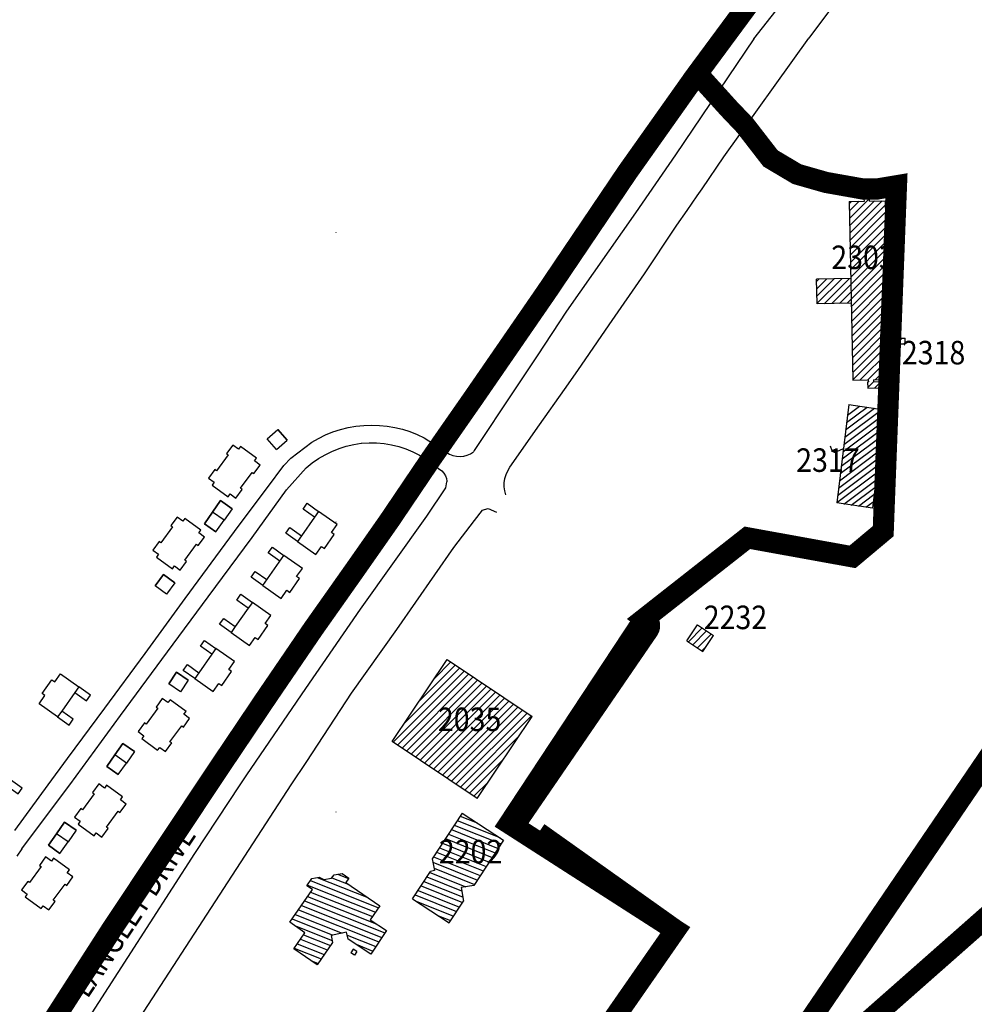
# Model space of a CAD drawing. Units: inches. Extents: x 0 to 948987, y 0 to 818908.
# Drawn here: x 282964 to 283376, y 243136 to 243561 of the extents above; entities that cross this region are included whole.
import ezdxf

# ---------------------------------------------------------------- set-up
doc = ezdxf.new("R2010")
doc.units = ezdxf.units.IN
doc.header["$LTSCALE"] = 500
doc.header["$MEASUREMENT"] = 0
doc.linetypes.add('DOT', pattern=[0.25, 0, -0.25])
doc.layers.get('0').update_dxf_attribs({"color": 1, "linetype": 'CONTINUOUS'})
for name, color, linetype in [('088 Bldg.', 1, 'CONTINUOUS'), ('aerial$0$Redo-quickdraw-trav$0$ROADPAVE', 1, 'CONTINUOUS'), ('BLDG-NUMBER', 2, 'CONTINUOUS'), ('IMAGE', 1, 'CONTINUOUS'), ('NAD-83 GRID', 30, 'DOT'), ('ROAD-NAMES', 2, 'CONTINUOUS'), ('ZONEC', 10, 'CONTINUOUS'), ('ZONED', 202, 'CONTINUOUS')]:
    doc.layers.add(name, color=color, linetype=linetype)
doc.styles.add('CV2', font='ROMANS.shx', dxfattribs={"width": 0.75})
doc.styles.add('ROMANS', font='romans', dxfattribs={"height": 0.12})
picture_1 = doc.add_image_def('image1.jpg', size_in_pixel=(1650, 1275))

# ---------------------------------------------------------------- blocks, each defined once
blk = doc.blocks.new('*X131')
at = {"color": 0}
for p, q in [((773229, 143355.9), (773242.9, 143369.9)), ((773229.2, 143345.6), (773266, 143382.4)), ((773229.4, 143335.2), (773264.6, 143370.4)), ((773229.7, 143324.8), (773275.5, 143370.6)), ((773249.2, 143376.2), (773255.2, 143382.2)), ((773267.7, 143373.4), (773270.2, 143376)), ((773228.7, 143366.3), (773232.1, 143369.6)), ((773229.9, 143314.4), (773279.8, 143364.3)), ((773230.1, 143304), (773280, 143354)), ((773230.3, 143293.7), (773280.3, 143343.6)), ((773230.6, 143283.3), (773280.5, 143333.2)), ((773230.8, 143272.9), (773280.7, 143322.8)), ((773204.1, 143225), (773281.2, 143302.1)), ((773231, 143262.5), (773280.9, 143312.4)), ((773215, 143225.2), (773281.4, 143291.7)), ((773225.8, 143225.5), (773281.6, 143281.3)), ((773182.6, 143256.5), (773185.7, 143259.6)), ((773182.8, 143246.1), (773196.5, 143259.8)), ((773183, 143235.7), (773207.4, 143260.1)), ((773183.3, 143225.4), (773218.2, 143260.3)), ((773193.3, 143224.8), (773229.1, 143260.6)), ((773231.9, 143221), (773281.9, 143270.9)), ((773232.2, 143210.6), (773282.1, 143260.5)), ((773232.4, 143200.3), (773282.3, 143250.2)), ((773232.6, 143189.9), (773282.5, 143239.8)), ((773232.9, 143179.5), (773282.8, 143229.4)), ((773233.1, 143169.1), (773283, 143219)), ((773233.3, 143158.7), (773283.2, 143208.7)), ((773233.5, 143148.4), (773283.5, 143198.3)), ((773233.8, 143138), (773283.7, 143187.9)), ((773234, 143127.6), (773283.9, 143177.5)), ((773234.2, 143117.2), (773284.1, 143167.1)), ((773244.5, 143116.9), (773284.4, 143156.8)), ((773255.3, 143117.1), (773284.6, 143146.4)), ((773266.2, 143117.3), (773284.8, 143136)), ((773277, 143117.6), (773285.1, 143125.6)), ((773255.1, 143106.3), (773263.5, 143114.6)), ((773264.7, 143105.3), (773273.9, 143114.5)), ((773275.6, 143105.5), (773276.1, 143106.1))]:
    blk.add_line(p, q, dxfattribs=at)
blk = doc.blocks.new('*X132')
at = {"color": 0}
for p, q in [((773299.1, 143171.5), (773303.8, 143176.2)), ((773305.6, 143167.4), (773308.1, 143169.9))]:
    blk.add_line(p, q, dxfattribs=at)
blk = doc.blocks.new('*X244')
at = {"color": 0}
for p, q in [((772489.9, 142397.6), (772505.7, 142391.3)), ((772447.3, 142382.3), (772543.7, 142343.9)), ((772451.7, 142388.6), (772548.1, 142350.2)), ((772461, 142393), (772532.8, 142364.4)), ((772482.2, 142392.6), (772505.2, 142383.5)), ((772447.7, 142366), (772544.9, 142327.3)), ((772452, 142372.3), (772539.4, 142337.6)), ((772438.9, 142353.3), (772552.9, 142308)), ((772443.3, 142359.7), (772557.1, 142314.4)), ((772430.2, 142340.7), (772496.7, 142314.2)), ((772434.6, 142347), (772548.6, 142301.6)), ((772425.8, 142334.3), (772483.6, 142311.3)), ((772429, 142325), (772482.4, 142303.7)), ((772441.8, 142311.8), (772480, 142296.6)), ((772503.9, 142311.3), (772544.3, 142295.2)), ((772433.1, 142299.1), (772471.2, 142284)), ((772437.5, 142305.5), (772475.6, 142290.3)), ((772516.2, 142298.4), (772540.1, 142288.8)), ((772428.7, 142292.8), (772466.8, 142277.6)), ((772452.4, 142275.3), (772462.5, 142271.3))]:
    blk.add_line(p, q, dxfattribs=at)
blk = doc.blocks.new('*X129')
at = {"color": 0}
for p, q in [((773001.1, 142746.2), (773020.6, 142765.7)), ((773007.4, 142742), (773026.9, 142761.4)), ((773013.7, 142769.4), (773014.2, 142770)), ((773013.8, 142737.7), (773033.2, 142757.1)), ((773020.1, 142733.4), (773025.7, 142739))]:
    blk.add_line(p, q, dxfattribs=at)
blk = doc.blocks.new('*X128')
at = {"color": 0}
for p, q in [((772641.4, 142694.1), (772664.9, 142717.6)), ((772583, 142603.9), (772683.9, 142704.8)), ((772589.4, 142599.7), (772690.3, 142700.6)), ((772598.3, 142629.8), (772677.6, 142709.1)), ((772619.9, 142662), (772671.2, 142713.3)), ((772595.7, 142595.4), (772696.6, 142696.3)), ((772602.1, 142591.2), (772703, 142692.1)), ((772608.4, 142586.9), (772709.3, 142687.8)), ((772614.8, 142582.6), (772715.7, 142683.5)), ((772621.1, 142578.4), (772722, 142679.3)), ((772627.5, 142574.1), (772728.4, 142675)), ((772633.8, 142569.9), (772734.7, 142670.8)), ((772640.2, 142565.6), (772741.1, 142666.5)), ((772646.5, 142561.4), (772747.4, 142662.3)), ((772652.9, 142557.1), (772753.8, 142658)), ((772659.2, 142552.9), (772760.1, 142653.8)), ((772665.6, 142548.6), (772766.5, 142649.5)), ((772671.9, 142544.3), (772772.8, 142645.2)), ((772678.3, 142540.1), (772779.2, 142641)), ((772684.6, 142535.8), (772761.2, 142612.3)), ((772691, 142531.6), (772739.6, 142580.2)), ((772697.3, 142527.3), (772718.1, 142548))]:
    blk.add_line(p, q, dxfattribs=at)
blk = doc.blocks.new('*X103')
at = {"color": 0}
for p, q in [((772673.9, 142492.9), (772734, 142468.7)), ((772678.1, 142499.3), (772702, 142489.7)), ((772665.5, 142480.1), (772731.7, 142453.4)), ((772669.7, 142486.5), (772735.9, 142459.8)), ((772657.1, 142467.3), (772723.3, 142440.6)), ((772661.3, 142473.7), (772727.5, 142447)), ((772648.7, 142454.5), (772714.9, 142427.8)), ((772652.9, 142460.9), (772719.1, 142434.2)), ((772640.3, 142441.7), (772706.5, 142415.1)), ((772644.5, 142448.1), (772710.7, 142421.5)), ((772639.2, 142434.1), (772702.3, 142408.7)), ((772641, 142425.3), (772698.2, 142402.3)), ((772630.9, 142413.2), (772680, 142393.4)), ((772635.1, 142419.6), (772685.9, 142399.1)), ((772618.4, 142394), (772677, 142370.4)), ((772622.6, 142400.4), (772681.2, 142376.8)), ((772626.7, 142406.8), (772681.5, 142384.7)), ((772614.2, 142387.6), (772672.8, 142364)), ((772615.5, 142379), (772668.6, 142357.6)), ((772647.5, 142358), (772664.4, 142351.2))]:
    blk.add_line(p, q, dxfattribs=at)
blk = doc.blocks.new('A$C440F7CA7')
at = {"layer": 'aerial$0$Redo-quickdraw-trav$0$ROADPAVE', "linetype": 'Continuous', "flags": 128}
for points in [[(283377.79, 243627.19), (283372.59, 243629.24), (283370.41, 243629.27), (283368.24, 243629.07), (283366.11, 243628.63), (283364.03, 243627.96), (283362.05, 243627.06), (283360.17, 243625.95), (283352.91, 243617.49), (283337.87, 243598.22), (283325.04, 243581.12), (283304.19, 243553)], [(283280.47, 243552.68), (283320.95, 243604.35)], [(283258.06, 243488.04), (283267.53, 243501.87), (283304.19, 243553)], [(283280.47, 243552.68), (283246.6, 243502.63)], [(283247.17, 243472.29), (283251.64, 243478.66), (283255.97, 243484.99)], [(283255.97, 243484.99), (283258.06, 243488.04)], [(283229.31, 243477.71), (283199.54, 243435.14), (283186.83, 243415.97)], [(283198.64, 243401.32), (283204.5, 243409.61), (283218.02, 243429.27), (283233.18, 243451.31), (283246.31, 243471.06), (283247.17, 243472.29)], [(283186.83, 243415.97), (283177.07, 243401.27), (283159.78, 243375.01)], [(283173.35, 243355.86), (283172.89, 243357.59), (283172.67, 243359.37), (283172.69, 243361.16), (283172.95, 243362.93), (283173.45, 243364.65), (283174.17, 243366.29), (283175.11, 243367.82), (283187.87, 243386.1), (283198.64, 243401.32)], [(282975.92, 243230.79), (282984.19, 243242.1), (283000.31, 243263.79), (283017.69, 243287.48), (283035.04, 243311.17), (283048.26, 243329.13), (283058.33, 243342.86), (283070.47, 243359.13), (283077.5, 243368.55), (283080.63, 243371.73), (283089.6, 243378.58), (283092.54, 243380.29), (283095.6, 243381.78), (283098.76, 243383.05), (283102, 243384.1), (283105.3, 243384.91), (283108.66, 243385.49), (283112.04, 243385.83), (283115.45, 243385.93), (283118.8, 243385.86), (283122.15, 243385.55), (283125.46, 243385.01), (283128.73, 243384.22), (283131.93, 243383.21), (283135.05, 243381.96), (283138.07, 243380.5), (283146.68, 243375.06), (283149.11, 243373.45), (283150.57, 243372.89), (283152.09, 243372.57), (283153.65, 243372.49), (283155.19, 243372.64), (283156.7, 243373.04), (283158.13, 243373.66), (283159.44, 243374.49)], [(282985.14, 243230.79), (283007.11, 243260.6), (283027.32, 243288.08), (283044.96, 243311.87), (283063.89, 243337.48), (283078.68, 243358.03), (283087.23, 243367.63), (283089.81, 243369.68), (283092.53, 243371.54), (283095.37, 243373.2), (283098.33, 243374.64), (283101.39, 243375.86), (283104.53, 243376.86), (283107.73, 243377.63), (283110.98, 243378.16), (283111.11, 243378.18), (283114.34, 243378.37), (283117.58, 243378.32), (283120.8, 243378.03), (283124, 243377.5), (283127.14, 243376.74), (283130.22, 243375.75), (283133.22, 243374.53), (283136.12, 243373.09), (283145.78, 243366.21), (283146.62, 243365.27), (283147.27, 243364.18), (283147.7, 243363), (283147.9, 243361.75), (283147.91, 243361.51)], [(283159.78, 243375.01), (283159.44, 243374.49)], [(283058.76, 243230.79), (283061.58, 243235.04), (283087.01, 243272.26), (283110.71, 243306.58), (283139.24, 243346.68), (283147.53, 243358.93), (283147.91, 243361.51)], [(283163.17, 243349.3), (283159.78, 243344.86)], [(283159.78, 243344.86), (283150.84, 243333.15), (283126.12, 243297.83), (283106.56, 243270.34), (283087.41, 243240.81), (283080.65, 243230.79)], [(282961.52, 243211.07), (282975.92, 243230.79)], [(282964.52, 243203.13), (282981.21, 243225.45), (282985.14, 243230.79)], [(282989.42, 243123.83), (283010.18, 243156.2), (283039.11, 243201.14), (283058.76, 243230.79)], [(282964.52, 243203.13), (282962.33, 243199.88)]]:
    blk.add_lwpolyline(points, dxfattribs=at)
at = {"layer": 'aerial$0$Redo-quickdraw-trav$0$ROADPAVE', "linetype": 'Continuous'}
for points in [[(283246.6, 243502.63), (283229.31, 243477.71)], [(283163.17, 243349.3), (283165.82, 243350.01), (283169.4, 243348.45)], [(283080.65, 243230.79), (282984.29, 243082.59)]]:
    blk.add_lwpolyline(points, dxfattribs=at)

msp = doc.modelspace()

# ---------------------------------------------------------------- linework, layer by layer
at = {"layer": '088 Bldg.'}
for p, q in [((283327.73, 243486.31), (283334.13, 243486.46)), ((283327.79, 243483.57), (283327.73, 243486.31)), ((283334.19, 243483.71), (283334.13, 243486.46)), ((283321.51, 243482.52), (283328.12, 243482.66)), ((283321.51, 243482.52), (283323.21, 243405.42)), ((283327.79, 243483.57), (283328.1, 243483.58)), ((283328.12, 243482.66), (283328.1, 243483.58)), ((283330.38, 243483.63), (283334.19, 243483.71)), ((283330.4, 243482.71), (283330.38, 243483.63)), ((283330.4, 243482.71), (283337.05, 243482.86)), ((283337.05, 243482.86), (283338.75, 243405.77)), ((283322.25, 243449.3), (283307.44, 243448.98)), ((283307.68, 243438.31), (283307.44, 243448.98)), ((283322.48, 243438.64), (283307.68, 243438.31)), ((283342.96, 243420.95), (283343, 243423.61)), ((283343, 243423.61), (283345.77, 243423.56)), ((283345.72, 243420.9), (283345.77, 243423.56)), ((283345.72, 243420.9), (283342.96, 243420.95)), ((283323.21, 243405.42), (283329.81, 243405.57)), ((283329.53, 243404.65), (283329.83, 243404.65)), ((283329.53, 243404.65), (283329.59, 243401.91)), ((283329.81, 243405.57), (283329.83, 243404.65)), ((283332.1, 243405.62), (283338.75, 243405.77)), ((283332.1, 243405.62), (283332.12, 243404.71)), ((283332.12, 243404.71), (283335.93, 243404.79)), ((283335.93, 243404.79), (283335.99, 243402.05)), ((283329.59, 243401.91), (283335.81, 243402.04)), ((283321.36, 243394.88), (283316.17, 243352.39)), ((283319.64, 243380.82), (283335.68, 243392.81)), ((283320.02, 243383.96), (283332.48, 243393.27)), ((283320.41, 243387.1), (283329.28, 243393.73)), ((283320.79, 243390.24), (283326.08, 243394.2)), ((283321.36, 243394.88), (283336.75, 243392.65)), ((283336.75, 243392.65), (283331.56, 243350.16)), ((283318.87, 243374.54), (283336.11, 243387.42)), ((283319.26, 243377.68), (283336.49, 243390.56)), ((283318.49, 243371.4), (283335.72, 243384.28)), ((283074.38, 243375.47), (283078.96, 243379.49)), ((283318.11, 243368.26), (283335.34, 243381.14)), ((283317.34, 243361.97), (283334.57, 243374.86)), ((283317.72, 243365.12), (283334.96, 243378)), ((283316.96, 243358.83), (283334.19, 243371.72)), ((283316.57, 243355.69), (283333.81, 243368.57)), ((283316.19, 243352.55), (283333.42, 243365.43)), ((283319.2, 243351.95), (283333.04, 243362.29)), ((283322.4, 243351.49), (283332.65, 243359.15)), ((283325.6, 243351.03), (283332.27, 243356.01)), ((283331.56, 243350.16), (283316.17, 243352.39)), ((283328.8, 243350.56), (283331.89, 243352.87)), ((283068.45, 243316.84), (283077.59, 243329.79)), ((283251.51, 243292.96), (283256.12, 243299.78)), ((283256.12, 243299.78), (283262.94, 243295.18)), ((283258.33, 243288.36), (283262.94, 243295.18)), ((283251.51, 243292.96), (283258.33, 243288.36)), ((283124.29, 243249.44), (283148.05, 243284.89)), ((283148.05, 243284.89), (283184.76, 243260.28)), ((283161.01, 243224.83), (283184.76, 243260.28)), ((283161.01, 243224.83), (283124.29, 243249.44)), ((283154.54, 243218.55), (283141.58, 243198.78)), ((283154.54, 243218.55), (283172.38, 243206.85)), ((283172.38, 243206.85), (283159.58, 243187.32)), ((283141.58, 243198.78), (283142.57, 243193.75)), ((283133.13, 243181.56), (283140.83, 243193.3)), ((283142.57, 243193.75), (283140.81, 243193.36)), ((283159.58, 243187.32), (283154.05, 243186.37)), ((283154.05, 243186.37), (283155.05, 243180.53)), ((283133.13, 243181.56), (283148.94, 243171.2)), ((283148.94, 243171.2), (283155.05, 243180.53)), ((283107.52, 243159.77), (283106.51, 243158.25)), ((283108.03, 243157.23), (283106.51, 243158.25)), ((283109.04, 243158.75), (283107.52, 243159.77)), ((283109.04, 243158.75), (283108.03, 243157.23))]:
    msp.add_line(p, q, dxfattribs=at)
at = {"layer": '088 Bldg.', "linetype": 'Continuous', "ltscale": 12}
for p, q in [((283313.38, 243377.08), (283314.11, 243375.06)), ((283316.18, 243374.6), (283319.04, 243375.93))]:
    msp.add_line(p, q, dxfattribs=at)
at = {"layer": '088 Bldg.'}
msp.add_lwpolyline([(283104.68, 243167.14), (283097.94, 243165.69), (283098.58, 243162.71), (283091.91, 243153.06), (283081.88, 243159.99), (283086.66, 243166.9), (283080.14, 243171.4), (283089.89, 243185.52), (283087.5, 243187.18), (283089.7, 243190.36), (283092.87, 243190.92), (283094.88, 243189.84), (283098.18, 243190.42), (283099.35, 243191.93), (283102.75, 243192.53), (283105.68, 243190.51), (283104.33, 243188.56), (283118.94, 243178.46), (283114.82, 243172.49), (283121.85, 243167.8), (283115.09, 243157.65), (283105.32, 243164.16), (283104.68, 243167.14)], dxfattribs=at)
for points in [[(283074.38, 243375.47, 0), (283074.38, 243375.47, 0), (283070.36, 243380.05, 0), (283074.94, 243384.07, 0), (283078.96, 243379.49, 0)], [(283078.96, 243379.49, 0), (283074.94, 243384.07, 0)], [(283045.11, 243363.14, 0), (283047.56, 243361.34, 0), (283046.66, 243360.11, 0), (283053.55, 243355.07, 0), (283054.45, 243356.3, 0), (283056.91, 243354.5, 0), (283059.61, 243358.19, 0), (283058.87, 243358.73, 0), (283063.91, 243365.61, 0), (283064.65, 243365.07, 0), (283067.35, 243368.76, 0), (283064.89, 243370.56, 0), (283065.79, 243371.79, 0), (283058.91, 243376.83, 0), (283058.01, 243375.6, 0), (283055.55, 243377.4, 0), (283052.85, 243373.71, 0), (283053.59, 243373.17, 0), (283048.54, 243366.29, 0), (283047.81, 243366.83, 0), (283045.11, 243363.14, 0)], [(283051.75, 243344.92, 0), (283046.77, 243348.42, 0), (283050.27, 243353.41, 0), (283055.26, 243349.9, 0), (283050.27, 243353.41, 0), (283046.77, 243348.42, 0)], [(283055.26, 243349.9, 0), (283051.75, 243344.92, 0)], [(283090.82, 243346.25, 0), (283085.84, 243349.77, 0), (283087.6, 243352.26, 0), (283092.58, 243348.74, 0)], [(283021.04, 243332.08, 0), (283023.5, 243330.28, 0), (283022.6, 243329.05, 0), (283029.49, 243324, 0), (283030.39, 243325.23, 0), (283032.85, 243323.43, 0), (283035.55, 243327.12, 0), (283034.81, 243327.66, 0), (283039.85, 243334.55, 0), (283040.59, 243334.01, 0), (283043.29, 243337.7, 0), (283040.83, 243339.5, 0), (283041.73, 243340.73, 0), (283034.85, 243345.77, 0), (283033.95, 243344.54, 0), (283031.49, 243346.34, 0), (283028.79, 243342.65, 0), (283029.52, 243342.11, 0), (283024.48, 243335.23, 0), (283023.74, 243335.77, 0), (283021.04, 243332.08, 0)], [(283051.75, 243344.92, 0), (283046.77, 243348.42, 0), (283043.26, 243343.44, 0), (283048.25, 243339.93, 0), (283043.26, 243343.44, 0), (283046.77, 243348.42, 0)], [(283048.25, 243339.93, 0), (283051.75, 243344.92, 0)], [(283083.44, 243335.79, 0), (283091.4, 243330.17, 0), (283093.86, 243333.65, 0), (283095.11, 243332.77, 0), (283099.33, 243338.75, 0), (283098.08, 243339.63, 0), (283100.54, 243343.12, 0), (283092.58, 243348.74, 0), (283090.82, 243346.25, 0), (283085.19, 243338.28, 0), (283083.44, 243335.79, 0)], [(283083.44, 243335.79, 0), (283078.46, 243339.31, 0), (283080.21, 243341.8, 0), (283085.19, 243338.28, 0)], [(283075.84, 243327.3, 0), (283070.86, 243330.82, 0), (283072.61, 243333.31, 0), (283077.59, 243329.79, 0)], [(283068.45, 243316.84, 0), (283076.42, 243311.22, 0), (283078.88, 243314.7, 0), (283080.13, 243313.82, 0), (283084.35, 243319.8, 0), (283083.1, 243320.68, 0), (283085.56, 243324.17, 0), (283077.59, 243329.79, 0)], [(283030.52, 243317.9, 0), (283026.88, 243313.01, 0), (283021.99, 243316.65, 0), (283025.63, 243321.54, 0), (283030.52, 243317.9, 0), (283025.63, 243321.54, 0), (283021.99, 243316.65, 0)], [(283068.45, 243316.84, 0), (283063.47, 243320.36, 0), (283065.23, 243322.85, 0), (283070.21, 243319.33, 0)], [(283062.21, 243306.98, 0), (283057.23, 243310.5, 0), (283058.99, 243312.99, 0), (283063.97, 243309.47, 0)], [(283054.83, 243296.52, 0), (283062.8, 243290.9, 0), (283065.26, 243294.38, 0), (283066.5, 243293.51, 0), (283070.72, 243299.48, 0), (283069.48, 243300.36, 0), (283071.94, 243303.85, 0), (283063.97, 243309.47, 0), (283062.21, 243306.98, 0), (283056.59, 243299.01, 0), (283054.83, 243296.52, 0)], [(283054.83, 243296.52, 0), (283049.85, 243300.04, 0), (283051.61, 243302.53, 0), (283056.59, 243299.01, 0)], [(283039.14, 243276.65, 0), (283047.11, 243271.02, 0), (283049.57, 243274.51, 0), (283050.81, 243273.63, 0), (283055.03, 243279.61, 0), (283053.79, 243280.48, 0), (283056.25, 243283.97, 0), (283048.28, 243289.6, 0), (283046.52, 243287.11, 0), (283040.9, 243279.14, 0), (283039.14, 243276.65, 0)], [(283046.52, 243287.11, 0), (283041.54, 243290.62, 0), (283043.3, 243293.11, 0), (283048.28, 243289.6, 0)], [(283039.14, 243276.65, 0), (283034.16, 243280.16, 0), (283035.92, 243282.65, 0), (283040.9, 243279.14, 0)], [(282979.94, 243260.11, 0), (282972, 243265.77, 0), (282974.48, 243269.25, 0), (282973.24, 243270.13, 0), (282977.48, 243276.08, 0), (282978.72, 243275.2, 0), (282981.2, 243278.67, 0), (282989.14, 243273.01, 0), (282987.37, 243270.53, 0), (282981.71, 243262.59, 0), (282979.94, 243260.11, 0)], [(283031.28, 243279.37, 0), (283027.86, 243274.32, 0)], [(283036.33, 243275.95, 0), (283032.91, 243270.9, 0), (283027.86, 243274.32, 0), (283031.28, 243279.37, 0), (283036.33, 243275.95, 0), (283031.28, 243279.37, 0)], [(282987.37, 243270.53, 0), (282992.33, 243266.99, 0), (282994.1, 243269.47, 0), (282989.14, 243273.01, 0)], [(283014.66, 243253.76, 0), (283017.12, 243251.96, 0), (283016.22, 243250.73, 0), (283023.11, 243245.69, 0), (283024.01, 243246.92, 0), (283026.46, 243245.12, 0), (283029.17, 243248.81, 0), (283028.43, 243249.35, 0), (283033.47, 243256.23, 0), (283034.21, 243255.69, 0), (283036.91, 243259.38, 0), (283034.45, 243261.18, 0), (283035.35, 243262.41, 0), (283028.46, 243267.45, 0), (283027.56, 243266.22, 0), (283025.11, 243268.02, 0), (283022.4, 243264.33, 0), (283023.14, 243263.79, 0), (283018.1, 243256.91, 0), (283017.36, 243257.45, 0), (283014.66, 243253.76, 0)], [(282979.94, 243260.11, 0), (282984.9, 243256.56, 0), (282986.67, 243259.05, 0), (282981.71, 243262.59, 0)], [(283009.62, 243240.13, 0), (283004.63, 243243.64, 0), (283008.14, 243248.62, 0), (283013.13, 243245.12, 0), (283008.14, 243248.62, 0), (283004.63, 243243.64, 0)], [(283009.62, 243240.13, 0), (283004.63, 243243.64, 0), (283001.13, 243238.65, 0), (283006.11, 243235.15, 0), (283001.13, 243238.65, 0), (283004.63, 243243.64, 0)], [(283013.13, 243245.12, 0), (283009.62, 243240.13, 0)], [(283006.11, 243235.15, 0), (283009.62, 243240.13, 0)], [(282957.89, 243230.43, 0), (282962.86, 243226.89, 0), (282964.62, 243229.37, 0), (282959.66, 243232.91, 0)], [(282987.25, 243216.84, 0), (282989.71, 243215.03, 0), (282988.81, 243213.8, 0), (282995.7, 243208.76, 0), (282996.6, 243209.99, 0), (282999.06, 243208.19, 0), (283001.76, 243211.88, 0), (283001.02, 243212.42, 0), (283006.06, 243219.31, 0), (283006.8, 243218.77, 0), (283009.5, 243222.45, 0), (283007.04, 243224.26, 0), (283007.94, 243225.49, 0), (283001.06, 243230.53, 0), (283000.16, 243229.3, 0), (282997.7, 243231.1, 0), (282995, 243227.41, 0), (282995.73, 243226.87, 0), (282990.69, 243219.98, 0), (282989.95, 243220.52, 0), (282987.25, 243216.84, 0)], [(282984.44, 243206.14, 0), (282979.45, 243209.65, 0), (282982.96, 243214.63, 0), (282987.94, 243211.13, 0), (282982.96, 243214.63, 0), (282979.45, 243209.65, 0)], [(282984.44, 243206.14, 0), (282979.45, 243209.65, 0), (282975.95, 243204.66, 0), (282980.93, 243201.15, 0), (282975.95, 243204.66, 0), (282979.45, 243209.65, 0)], [(282987.94, 243211.13, 0), (282984.44, 243206.14, 0)], [(282980.93, 243201.15, 0), (282984.44, 243206.14, 0)], [(282964.31, 243185.39, 0), (282966.77, 243183.59, 0), (282965.87, 243182.36, 0), (282972.76, 243177.32, 0), (282973.66, 243178.55, 0), (282976.12, 243176.75, 0), (282978.82, 243180.43, 0), (282978.08, 243180.97, 0), (282983.12, 243187.86, 0), (282983.86, 243187.32, 0), (282986.56, 243191.01, 0), (282984.1, 243192.81, 0), (282985, 243194.04, 0), (282978.12, 243199.08, 0), (282977.22, 243197.85, 0), (282974.76, 243199.65, 0), (282972.05, 243195.96, 0), (282972.79, 243195.42, 0), (282967.75, 243188.54, 0), (282967.01, 243189.08, 0), (282964.31, 243185.39, 0)]]:
    msp.add_polyline3d(points, dxfattribs=at)
at = {"layer": '088 Bldg.', "linetype": 'Continuous', "ltscale": 12}
msp.add_arc((283315.34, 243375.71), 1.39, 207.6246, 307.3956, dxfattribs=at)
at = {"layer": 'NAD-83 GRID'}
msp.add_lwpolyline([(283100, 250600), (283100, 240100)], dxfattribs=at)
at = {"layer": 'ZONEC', "const_width": 9.14}
for points in [[(284157.12, 243486.69), (283710.99, 243635.61, 0.144804), (283590.93, 243639.23), (283558.38, 243630.66), (283542.9, 243689.48), (283468.81, 243557.92), (283431.29, 243315.35), (283266.03, 243072.4), (283406.31, 243196.15), (283881.15, 242960.91), (283883.98, 242962.48), (283888.45, 242963), (283892.25, 242965.45), (283896.58, 242970.39), (283901.91, 242975.43), (283907.03, 242979.15), (283913.68, 242982.43)], [(283285.11, 243577.11), (283256.02, 243537.74), (283269.51, 243522.81), (283276.54, 243515.43), (283287.62, 243501.12), (283299.06, 243494.33), (283311.58, 243490.76), (283327.67, 243487.9), (283333.39, 243487.9), (283341.97, 243489.33), (283336.25, 243340.23), (283323.02, 243329.14), (283277.61, 243337.37), (283233.28, 243302.56), (283234.02, 243302.05, -0.414866), (283234.85, 243297.64), (283176.76, 243212.85), (283189.39, 243204.74), (283191.18, 243207.36), (283246.53, 243168.04), (283105.79, 242965.5)]]:
    msp.add_lwpolyline(points, format="xyb", dxfattribs=at)
msp.add_lwpolyline([(283266.03, 243072.4), (283431.29, 243315.35)], dxfattribs=at)
at = {"layer": 'ZONED', "const_width": 9.14}
for points in [[(282929.62, 243051.89), (282959, 243099.47), (283003.48, 243168.66), (283050.39, 243239.18), (283070.19, 243268.62), (283090.34, 243298.18), (283091.48, 243299.79), (283108.21, 243323.5), (283123.24, 243344.98), (283138.89, 243368.16), (283141.06, 243371.38), (283151.77, 243386.76), (283159.64, 243398.05), (283191.08, 243443.67), (283225.83, 243495.18), (283254.82, 243536.11), (283285.11, 243577.11)], [(283105.79, 242965.5), (283246.53, 243168.04), (283174.9, 243214.04), (283233.28, 243302.56), (283277.61, 243337.37), (283323.02, 243329.14), (283336.25, 243340.23), (283341.97, 243489.33), (283333.39, 243487.9), (283327.67, 243487.9), (283311.58, 243490.76), (283299.06, 243494.33), (283287.62, 243501.12), (283276.54, 243515.43), (283269.51, 243522.81), (283256.02, 243537.74), (283254.82, 243536.11), (283225.83, 243495.18), (283191.08, 243443.67), (283159.64, 243398.05), (283151.77, 243386.76), (283141.06, 243371.38), (283138.89, 243368.16), (283123.24, 243344.98), (283108.21, 243323.5), (283091.48, 243299.79), (283090.34, 243298.18), (283070.19, 243268.62), (283050.39, 243239.18), (283003.48, 243168.66), (282959, 243099.47)]]:
    msp.add_lwpolyline(points, dxfattribs=at)

# ---------------------------------------------------------------- block references
at = {"linetype": 'Continuous', "ltscale": 12}
msp.add_blockref('A$C440F7CA7', (0, 0), dxfattribs=at)
at = {"layer": '088 Bldg.', "xscale": 0.3047987476396868, "yscale": 0.3047987476396868, "zscale": 0.3047987476396868, "rotation": 0.0008056244099030608}
for name, p in [('*X131', (47643, 199780.34)), ('*X132', (47643, 199780.34)), ('*X129', (47643, 199780.34)), ('*X128', (47643, 199780.34)), ('*X103', (47643, 199780.34)), ('*X244', (47647.35, 199786.24))]:
    msp.add_blockref(name, p, dxfattribs=at)

# ---------------------------------------------------------------- texts
at = {"layer": 'BLDG-NUMBER', "style": 'CV2', "width": 0.89}
for s, p in [('2303', (283313.84, 243453.35)), ('2318', (283344.29, 243412.21)), ('2317', (283298.69, 243365.82)), ('2232', (283258.79, 243297.94)), ('2035', (283144.05, 243253.93)), ('2202', (283144.48, 243196.81))]:
    msp.add_text(s, height=10.161, rotation=0.0008, dxfattribs=at).set_placement(p)
at = {"layer": 'ROAD-NAMES', "style": 'ROMANS', "width": 0.85}
msp.add_text('LANGLEY DRIVE', height=10.1611, rotation=56.3525, dxfattribs=at).set_placement((282992.83, 243138.12))

# ---------------------------------------------------------------- referenced raster images: frames only (the image files are external)
at = {"layer": 'IMAGE', "linetype": 'Continuous', "ltscale": 12}
image = msp.add_image(picture_1, insert=(277433.39, 240060.81), size_in_units=(13709.58, 10593.77), dxfattribs=at)
image.dxf.flags = 15

doc.saveas('drawing.dxf')
